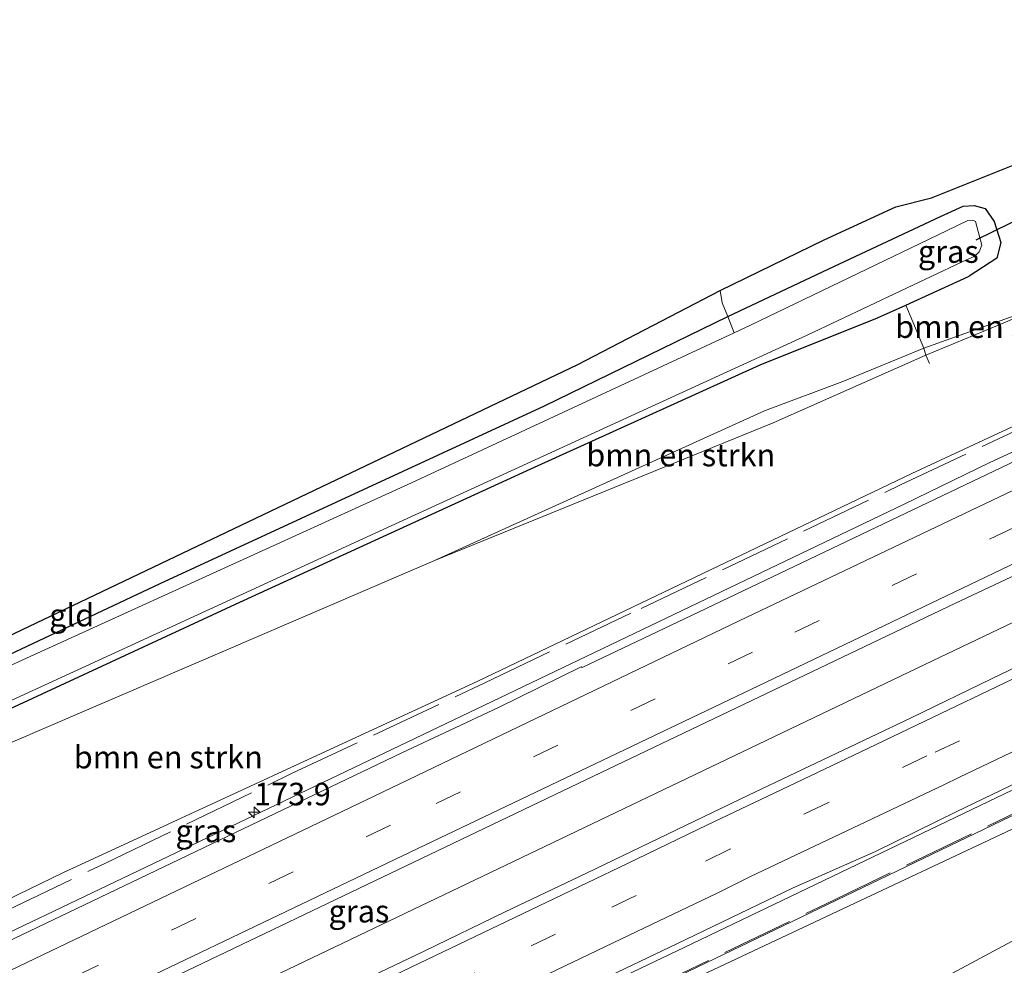
# Model space of a CAD drawing. Units: metres. Extents: x 209997 to 215011, y 572496 to 575000.
# Drawn here: x 212187 to 212297, y 573588 to 573693 of the extents above; entities that cross this region are included whole.
import ezdxf
from ezdxf.enums import TextEntityAlignment as Align

# ---------------------------------------------------------------- set-up
doc = ezdxf.new("R2010")
doc.units = ezdxf.units.M
doc.linetypes.add('IE-TERREINAFSCHEIDING', pattern=[10, 8, -2])
doc.linetypes.add('VW-3-9_STREEP', pattern=[12, 3, -9])
doc.layers.get('0').update_dxf_attribs({"lineweight": 25})
for name, color, linetype, lineweight in [('B-ME-AM-KILOMETR-S-B1', 7, 'Continuous', 18), ('B-ME-BV-GELEIDECONSTRUCTIE-GELEIDERAIL-L-B1', 213, 'BV-GELEIDERAIL', 18), ('B-ME-GR-BOMENSTRUIKEN-GV-B6', 93, 'Continuous', 18), ('B-ME-GW-INSTEEKWATERGANG-L-B1', 10, 'Continuous', 25), ('B-ME-GW-KRUINLIJN-L-B1', 93, 'Continuous', 18), ('B-ME-GW-TEENLIJN-L-B1', 93, 'Continuous', 18), ('B-ME-IE-GRASLAND-GV-B6', 93, 'Continuous', 18), ('B-ME-IE-GRONDWERKLIJN-GROND_INGERICHT-GV-B6', 253, 'Continuous', 18), ('B-ME-IE-TERREINAFSCHEIDING-DOORGANG-L-B1', 8, 'IE-TERREINAFSCHEIDING-KUNSTMATIG-OPEN', 18), ('B-ME-IE-TERREINAFSCHEIDING-RASTERHEKWERK-L-B1', 8, 'IE-TERREINAFSCHEIDING', 18), ('B-ME-KG-KADASTRAAL-OPNAMEDTMGRENS-L-B1', 10, 'Continuous', 25), ('B-ME-KW-DUIKER-L-B1', 10, 'Continuous', 25), ('B-ME-OG-WATER-GV-B6', 153, 'Continuous', 18), ('B-ME-VH-VERH_SOORT-BITUMEN-GV-B6', 8, 'IE-TERREINAFSCHEIDING-NATUURLIJK-HOUTWAL', 18), ('B-ME-VW-MARKERING-39STREEP-015-L-B1', 255, 'VW-3-9_STREEP', 18), ('B-ME-VW-MARKERING-STREEP-015-L-B1', 7, 'Continuous', 18)]:
    doc.layers.add(name, color=color, linetype=linetype, lineweight=lineweight)
doc.styles.add('NLCS-ISO', font='NLCS-ISO.TTF')
doc.linetypes.add('BV-GELEIDERAIL', pattern='A,10,-3,[108,NLCS.SHX,S=1,R=0,X=0,Y=0],-3', length=16)
doc.linetypes.add('IE-TERREINAFSCHEIDING-KUNSTMATIG-OPEN', pattern='A,7,-1.5,[67,NLCS.SHX,S=0.75,R=0,X=0,Y=0],-1.5', length=10)
doc.linetypes.add('IE-TERREINAFSCHEIDING-NATUURLIJK-HOUTWAL', pattern='A,7,-1.5,[67,NLCS.SHX,S=0.75,R=45,X=0,Y=0],-1.5,7,-1.5,[70,NLCS.SHX,S=0.75,R=0,X=0,Y=0],-1.5', length=20)

# ---------------------------------------------------------------- blocks, each defined once
blk = doc.blocks.new('hecto')
for p, q in [((0, 0.625), (-0.625, 0)), ((0, -0.625), (0, 0.625)), ((-0.625, 0), (0.625, 0)), ((0.625, 0), (0, -0.625))]:
    blk.add_line(p, q)

msp = doc.modelspace()

# ---------------------------------------------------------------- linework, layer by layer
at = {"layer": 'B-ME-BV-GELEIDECONSTRUCTIE-GELEIDERAIL-L-B1'}
for points in [[(211960.5674, 573483.6483, 7.6529), (211997.3979, 573501.2899, 8.0624), (212040.6251, 573522.0043, 8.4267), (212075.109, 573538.468, 8.558), (212083.567, 573542.368, 8.55), (212110.057, 573555.08, 8.643), (212114.805, 573557.493, 8.642), (212157.8073, 573578.0762, 8.554), (212200.3229, 573598.3846, 8.3302), (212241.3702, 573618.0172, 7.9511), (212285.447, 573639.137, 7.398), (212294.997, 573643.762, 7.248), (212309.5438, 573650.4762, 7.0605), (212316.5465, 573653.8267, 6.9786)], [(211965.3227, 573466.9557, 7.93), (211998.5841, 573482.8769, 8.3369), (212040.5765, 573503.0027, 8.6774), (212081.3415, 573522.5686, 8.868), (212125.1619, 573543.5802, 8.9197), (212167.73, 573563.8645, 8.8423), (212208.409, 573583.3272, 8.5976), (212245.5171, 573601.089, 8.2657), (212288.6159, 573621.7129, 7.7904), (212323.8329, 573638.5455, 7.314)], [(212315.773, 573616.136, 7.292), (212261.004, 573589.851, 7.917), (212209.185, 573565.143, 8.416), (212159.666, 573541.536, 8.646), (212140.99, 573532.586, 8.728), (212086.007, 573506.217, 8.483), (212040.168, 573484.443, 8.334), (211972.353, 573451.954, 7.645)]]:
    msp.add_polyline3d(points, dxfattribs=at)
at = {"layer": 'B-ME-GR-BOMENSTRUIKEN-GV-B6'}
for points in [[(212186.38, 573612.71, 0.511), (212233.158, 573632.862, 0.823), (212270.894, 573648.18, 1.326), (212287.885, 573655.7, 1.822), (212295.382, 573658.815, 1.707), (212302.525, 573661.838, 1.607), (212304.725, 573662.912, 1.278), (212310.585, 573661.451, 0.928), (212314.758, 573658.532, 0.918), (212316.092, 573655.69, 1.008), (212316.519, 573654.802, 1.009), (212316.035, 573654.783, 6.513), (212308.411, 573651.134, 6.63), (212308.464, 573650.998, 6.386), (212307.5525, 573650.5963, 6.3978), (212307.002, 573651.339, 6.24), (212305.789, 573651.645, 6.244), (212300.079, 573648.984, 6.326), (212286.303, 573642.563, 6.525), (212238.07, 573619.477, 7.005), (212192.018, 573598.195, 7.188), (212132.12, 573569.148, 7.472)], [(212287.649, 573656.473, 1.822), (212295.207, 573659.18, 1.578), (212302.525, 573661.838, 1.607), (212295.382, 573658.815, 1.707), (212287.885, 573655.7, 1.822), (212287.649, 573656.473, 1.822)], [(212287.649, 573656.473, 1.822), (212287.885, 573655.7, 1.822), (212270.894, 573648.18, 1.326), (212233.158, 573632.862, 0.823), (212269.943, 573649.521, 1.085), (212278.648, 573652.803, 1.412), (212287.649, 573656.473, 1.822)], [(212182.098, 573536.974, 2.286), (212170.052, 573539.409, 6.182), (212173.474, 573543.813, 7.208), (212210.23, 573561.875, 7.114), (212253.033, 573582.123, 6.693), (212301.178, 573604.744, 6.209), (212317.621, 573612.267, 5.76), (212323.319, 573614.874, 5.605), (212327.94, 573612.818, 3.643), (212330.631, 573607.642, 1.299), (212321.761, 573603.603, 1.477), (212275.642, 573578.845, 1.049), (212235.906, 573560.303, 1.12), (212215.658, 573550.529, 1.365), (212189.107, 573538.476, 1.864), (212184.353, 573537.225, 2.063), (212182.098, 573536.974, 2.286)], [(212182.098, 573536.974, 2.286), (212184.353, 573537.225, 2.063), (212189.107, 573538.476, 1.864), (212215.658, 573550.529, 1.365), (212235.906, 573560.303, 1.12), (212275.642, 573578.845, 1.049), (212321.761, 573603.603, 1.477), (212330.631, 573607.642, 1.299), (212331.084, 573604.569, 1.186), (212329.241, 573602.391, 1.276), (212324.34, 573598.205, 1.313), (212318.54, 573593.673, 1.278), (212316.805, 573592.318, 1.268), (212296.966, 573581.186, 0.823), (212276.827, 573570.458, 0.64), (212263.915, 573562.788, 0.636), (212252.118, 573554.746, 0.648), (212224.455, 573533.844, 0.593), (212222.048, 573533.195, 0.725), (212213.357, 573533.652, 0.995), (212193.102, 573536.268, 1.537), (212182.098, 573536.974, 2.286)]]:
    msp.add_polyline3d(points, dxfattribs=at)
at = {"layer": 'B-ME-GW-INSTEEKWATERGANG-L-B1'}
for points in [[(212289.502, 573671.121, 0.854), (212292.014, 573672.296, 0.839), (212293.249, 573672.368, 0.784), (212294.451, 573672.02, 0.831), (212295.466, 573670.562, 0.749), (212296.219, 573668.24, 0.921), (212295.768, 573666.507, 1.116), (212292.671, 573664.489, 1.231)], [(212121.955, 573593.002, 0.632), (212169.91, 573614.888, 0.332), (212202.754, 573630.321, 0.429), (212245.473, 573650.093, 0.648), (212265.862, 573660.009, 0.987), (212277.07, 573665.304, 0.929), (212289.502, 573671.121, 0.854)], [(212052.718, 573558.436, 1.568), (212054.754, 573558.957, 1.123), (212063.083, 573562.723, 0.854), (212064.988, 573563.467, 0.624), (212068.002, 573562.404, 0.64), (212069.006, 573562.653, 0.562), (212079.857, 573567.919, 0.133), (212114.739, 573583.902, 0.23), (212183.448, 573615.205, 0.238), (212211.128, 573628.026, 0.437), (212243.962, 573643.057, 0.34), (212269.454, 573654.62, 0.375), (212282.502, 573659.872, 0.835), (212285.629, 573661.289, 0.958), (212292.622, 573664.457, 1.233), (212292.671, 573664.489, 1.231)]]:
    msp.add_polyline3d(points, dxfattribs=at)
at = {"layer": 'B-ME-GW-KRUINLIJN-L-B1'}
for points in [[(212300.079, 573648.984, 6.326), (212286.303, 573642.563, 6.525), (212238.07, 573619.477, 7.005), (212192.018, 573598.195, 7.188), (212132.12, 573569.148, 7.472), (212107.835, 573556.821, 7.974), (212105.674, 573555.728, 7.993), (212103.347, 573554.668, 7.781), (212101.33, 573553.215, 8.015)], [(212162.201, 573541.24, 7.809), (212163.808, 573540.907, 7.846), (212166.749, 573542.262, 7.891), (212177.464, 573547.217, 7.687), (212210.223, 573563.161, 7.465), (212253.736, 573583.47, 7.145), (212301.13, 573606.283, 6.642), (212316.714, 573614.165, 6.488)]]:
    msp.add_polyline3d(points, dxfattribs=at)
at = {"layer": 'B-ME-GW-TEENLIJN-L-B1'}
for points in [[(212295.382, 573658.815, 1.707), (212302.525, 573661.838, 1.607), (212304.725, 573662.912, 1.278), (212310.585, 573661.451, 0.928), (212314.758, 573658.532, 0.918), (212316.092, 573655.69, 1.008), (212316.519, 573654.802, 1.009)], [(212094.684, 573566.118, 1.143), (212095.248, 573569.233, 0.959), (212096.701, 573570.856, 0.8), (212136.197, 573588.983, 0.558), (212186.38, 573612.71, 0.511), (212233.158, 573632.862, 0.823), (212270.894, 573648.18, 1.326), (212287.885, 573655.7, 1.822), (212295.382, 573658.815, 1.707)], [(212321.761, 573603.603, 1.477), (212275.642, 573578.845, 1.049), (212235.906, 573560.303, 1.12), (212215.658, 573550.529, 1.365), (212189.107, 573538.476, 1.864), (212184.353, 573537.225, 2.063), (212182.098, 573536.974, 2.286)]]:
    msp.add_polyline3d(points, dxfattribs=at)
at = {"layer": 'B-ME-IE-GRASLAND-GV-B6'}
for points in [[(212302.525, 573661.838, 1.607), (212295.207, 573659.18, 1.578), (212287.649, 573656.473, 1.822), (212286.415, 573659.401, 1.643), (212285.629, 573661.289, 0.958), (212292.622, 573664.457, 1.233), (212292.671, 573664.489, 1.231), (212295.768, 573666.507, 1.116), (212296.219, 573668.24, 0.921), (212295.466, 573670.562, 0.749), (212294.451, 573672.02, 0.831), (212293.249, 573672.368, 0.784), (212292.014, 573672.296, 0.839), (212289.502, 573671.121, 0.854), (212277.07, 573665.304, 0.929), (212265.862, 573660.009, 0.987), (212265.227, 573661.521, 1.026), (212264.99, 573662.915, 0.812), (212276.584, 573668.542, 0.929), (212284.542, 573672.189, 0.913), (212288.509, 573673.2, 0.91), (212299.783, 573677.709, 0.929)], [(212183.881, 573616.279, -0.553), (212226.65, 573635.929, -0.553), (212274.668, 573657.946, -0.553), (212291.912, 573666.077, -0.553), (212293.311, 573666.737, -0.553), (212293.815, 573667.199, -0.553), (212294.079, 573667.936, -0.553), (212293.39, 573670.559, -0.553), (212293.11, 573670.731, -0.553), (212292.535, 573670.674, -0.553), (212290.243, 573669.571, -0.553), (212268.362, 573659.038, -0.553), (212266.57, 573658.205, -0.553), (212265.862, 573660.009, 0.987), (212277.07, 573665.304, 0.929), (212289.502, 573671.121, 0.854), (212292.014, 573672.296, 0.839), (212293.249, 573672.368, 0.784), (212294.451, 573672.02, 0.831), (212295.466, 573670.562, 0.749), (212296.219, 573668.24, 0.921), (212295.768, 573666.507, 1.116), (212292.671, 573664.489, 1.231), (212292.622, 573664.457, 1.233), (212285.629, 573661.289, 0.958)], [(212183.448, 573615.205, 0.238), (212211.128, 573628.026, 0.437), (212243.962, 573643.057, 0.34), (212269.454, 573654.62, 0.375), (212282.502, 573659.872, 0.835), (212285.629, 573661.289, 0.958)], [(212285.629, 573661.289, 0.958), (212282.502, 573659.872, 0.835), (212269.454, 573654.62, 0.375), (212243.962, 573643.057, 0.34), (212211.128, 573628.026, 0.437), (212183.448, 573615.205, 0.238)], [(212285.629, 573661.289, 0.958), (212286.415, 573659.401, 1.643), (212287.649, 573656.473, 1.822), (212278.648, 573652.803, 1.412), (212269.943, 573649.521, 1.085), (212233.158, 573632.862, 0.823), (212186.38, 573612.71, 0.511)], [(212053.751, 573561.113, -0.553), (212050.05, 573561.644, -0.553), (212051.472, 573562.394, 0.803), (212053.439, 573562.129, 0.735), (212055.207, 573562.473, 0.713), (212065.817, 573566.918, 0.447), (212079.583, 573573.358, 0.408), (212102.33, 573583.906, 0.413), (212119.385, 573591.811, 0.603), (212121.955, 573593.002, 0.632), (212169.91, 573614.888, 0.332), (212202.754, 573630.321, 0.429), (212245.473, 573650.093, 0.648), (212265.862, 573660.009, 0.987), (212266.57, 573658.205, -0.553), (212230.684, 573641.53, -0.553), (212181.611, 573619.175, -0.553), (212128.893, 573595.05, -0.553), (212094.724, 573579.438, -0.553), (212065.223, 573565.677, -0.553), (212054.469, 573561.276, -0.553), (212053.751, 573561.113, -0.553)], [(212132.12, 573569.148, 7.472), (212192.018, 573598.195, 7.188), (212238.07, 573619.477, 7.005), (212286.303, 573642.563, 6.525), (212300.079, 573648.984, 6.326), (212305.789, 573651.645, 6.244), (212307.002, 573651.339, 6.24), (212307.5525, 573650.5963, 6.398), (212307.089, 573650.392, 6.396), (212307.714, 573649.03, 6.423), (212307.834, 573648.787, 6.41)], [(212307.834, 573648.787, 6.41), (212305.614, 573647.782, 6.447), (212304.4604, 573647.2654, 6.4479), (212304.5179, 573647.1686, 6.4585), (212261.8093, 573626.7736, 7.0247), (212249.668, 573620.9834, 7.1657), (212249.5467, 573621.0468, 7.1488), (212240.368, 573616.5557, 7.232), (212229.6084, 573611.4898, 7.3558), (212192.5785, 573593.7324, 7.6644), (212148.4655, 573572.6479, 7.8661)], [(212172.2168, 573571.2793, 8.084), (212206.586, 573587.6648, 7.8645), (212247.5012, 573607.2548, 7.4813), (212291.1814, 573628.1237, 6.9476), (212315.2036, 573639.4262, 6.5847), (212321.5226, 573642.495, 6.5179), (212321.795, 573642.712, 6.585)], [(212321.795, 573642.712, 6.585), (212325.718, 573634.467, 6.611), (212325.84, 573634.209, 6.6), (212322.359, 573632.729, 6.564), (212313.356, 573628.375, 6.702), (212304.332, 573624.067, 6.826), (212299.735, 573621.915, 6.867), (212295.228, 573619.751, 6.925), (212286.228, 573615.392, 7.068), (212277.198, 573611.094, 7.175), (212268.164, 573606.807, 7.284), (212259.16, 573602.456, 7.423), (212250.153, 573598.11, 7.533), (212241.116, 573593.829, 7.617), (212232.118, 573589.465, 7.701), (212223.105, 573585.133, 7.79), (212214.087, 573580.812, 7.847), (212205.025, 573576.583, 7.89), (212196.059, 573572.152, 7.946), (212186.995, 573567.927, 7.976)], [(212177.464, 573547.217, 7.687), (212210.223, 573563.161, 7.465), (212253.736, 573583.47, 7.145), (212301.13, 573606.283, 6.642), (212316.714, 573614.165, 6.488), (212321.899, 573616.869, 6.412), (212324.135, 573618.13, 6.4), (212323.9305, 573618.474, 6.4092), (212331.595, 573622.133, 6.576), (212331.974, 573622.655, 1.06), (212332.134, 573622.063, 1.04), (212333.337, 573619.155, 0.95), (212334.035, 573616.093, 0.95), (212333.602, 573611.678, 1.12), (212332.183, 573609.205, 1.166), (212330.631, 573607.642, 1.299), (212327.94, 573612.818, 3.643), (212323.319, 573614.874, 5.605), (212317.621, 573612.267, 5.76), (212301.178, 573604.744, 6.209), (212253.033, 573582.123, 6.693), (212210.23, 573561.875, 7.114), (212173.474, 573543.813, 7.208)], [(212251.17, 573585.945, 7.341), (212260.184, 573590.275, 7.237), (212269.199, 573594.603, 7.119), (212273.114, 573596.483, 7.065), (212282.26, 573600.518, 6.852), (212291.225, 573604.952, 6.774), (212300.248, 573609.261, 6.638), (212304.752, 573611.433, 6.596), (212309.325, 573613.657, 6.537), (212318.758, 573618.197, 6.416), (212320.756, 573619.071, 6.376), (212321.177, 573618.15, 6.461), (212321.899, 573616.869, 6.412), (212316.714, 573614.165, 6.488), (212301.13, 573606.283, 6.642), (212253.736, 573583.47, 7.145)]]:
    msp.add_polyline3d(points, dxfattribs=at)
at = {"layer": 'B-ME-IE-GRONDWERKLIJN-GROND_INGERICHT-GV-B6'}
msp.add_polyline3d([(212264.99, 573662.915, 0.812), (212265.227, 573661.521, 1.026), (212265.862, 573660.009, 0.987), (212245.473, 573650.093, 0.648), (212202.754, 573630.321, 0.429), (212169.91, 573614.888, 0.332), (212121.955, 573593.002, 0.632), (212119.385, 573591.811, 0.603), (212119.003, 573592.573, 0.745), (212249.169, 573654.668, 0.7), (212264.99, 573662.915, 0.812)], dxfattribs=at)
at = {"layer": 'B-ME-IE-TERREINAFSCHEIDING-DOORGANG-L-B1'}
msp.add_line((212287.649, 573656.473, 1.822), (212286.415, 573659.401, 1.643), dxfattribs=at)
at = {"layer": 'B-ME-IE-TERREINAFSCHEIDING-RASTERHEKWERK-L-B1'}
msp.add_line((212286.415, 573659.401, 1.643), (212285.629, 573661.289, 0.958), dxfattribs=at)
for points in [[(212266.57, 573658.205, -0.553), (212265.862, 573660.009, 0.987), (212265.227, 573661.521, 1.026)], [(212288.267, 573654.799, 2.055), (212287.885, 573655.7, 1.822), (212287.649, 573656.473, 1.822)], [(212099.6525, 573563.2827, 3.479), (212113.1005, 573559.0912, 7.5561), (212115.4062, 573560.1585, 7.5662), (212133.3715, 573568.7899, 7.4204), (212149.6224, 573576.5701, 7.2919), (212176.6865, 573589.6181, 7.1856), (212196.6837, 573599.2426, 6.8581), (212217.4246, 573609.2251, 6.7354), (212238.8274, 573619.2763, 6.6273), (212256.2216, 573627.5593, 6.4997), (212285.0705, 573641.2968, 6.1619), (212295.9564, 573646.4193, 6.1871), (212306.5831, 573651.4223, 6.1142), (212310.2671, 573652.0273, 5.2822)], [(212181.0562, 573545.9971, 7.0184), (212181.2421, 573549.0462, 7.6882), (212197.7003, 573556.7588, 7.3334), (212215.1717, 573565.1249, 7.2807), (212234.3205, 573574.2943, 7.113), (212256.4964, 573584.9535, 6.9695), (212276.7117, 573594.6827, 6.6857), (212301.8791, 573606.7952, 6.4992), (212313.4166, 573612.4264, 6.3236), (212321.9513, 573616.5694, 6.1321), (212323.8526, 573617.869, 6.2043), (212326.2665, 573619.586, 5.8032)]]:
    msp.add_polyline3d(points, dxfattribs=at)
at = {"layer": 'B-ME-KG-KADASTRAAL-OPNAMEDTMGRENS-L-B1'}
msp.add_polyline3d([(212119.003, 573592.573, 0.745), (212249.169, 573654.668, 0.7), (212264.99, 573662.915, 0.812), (212276.584, 573668.542, 0.929), (212284.542, 573672.189, 0.913), (212288.509, 573673.2, 0.91), (212299.783, 573677.709, 0.929), (212301.038, 573677.988, 0.929), (212303.165, 573677.854, 0.886), (212306.441, 573676.624, 0.94), (212311.441, 573683.918, 0.89), (212313.926, 573686.197, 0.734), (212313.379, 573693.012, -0.482)], dxfattribs=at)
at = {"layer": 'B-ME-KW-DUIKER-L-B1'}
msp.add_line((212318.058, 573680.622, -0.303), (212293.41, 573668.484, -0.256), dxfattribs=at)
at = {"layer": 'B-ME-OG-WATER-GV-B6'}
msp.add_polyline3d([(212181.611, 573619.175, -0.553), (212230.684, 573641.53, -0.553), (212266.57, 573658.205, -0.553), (212268.362, 573659.038, -0.553), (212290.243, 573669.571, -0.553), (212292.535, 573670.674, -0.553), (212293.11, 573670.731, -0.553), (212293.39, 573670.559, -0.553), (212294.079, 573667.936, -0.553), (212293.815, 573667.199, -0.553), (212293.311, 573666.737, -0.553), (212291.912, 573666.077, -0.553), (212274.668, 573657.946, -0.553), (212226.65, 573635.929, -0.553), (212183.881, 573616.279, -0.553)], dxfattribs=at)
at = {"layer": 'B-ME-VH-VERH_SOORT-BITUMEN-GV-B6'}
for points in [[(212148.4655, 573572.6479, 7.8661), (212192.5785, 573593.7324, 7.6644), (212229.6084, 573611.4898, 7.3558), (212240.368, 573616.5557, 7.232), (212249.5467, 573621.0468, 7.1488), (212249.668, 573620.9834, 7.1657), (212261.8093, 573626.7736, 7.0247), (212304.5179, 573647.1686, 6.4585), (212304.4604, 573647.2654, 6.4479), (212305.614, 573647.782, 6.447), (212307.834, 573648.787, 6.41), (212316.386, 573652.997, 6.302), (212316.783, 573653.218, 6.338), (212318.094, 573650.469, 6.427), (212319.717, 573647.068, 6.493), (212321.274, 573643.806, 6.56), (212321.795, 573642.712, 6.585), (212321.5226, 573642.495, 6.5179), (212315.2036, 573639.4262, 6.5847), (212291.1814, 573628.1237, 6.9476), (212247.5012, 573607.2548, 7.4813), (212206.586, 573587.6648, 7.8645), (212172.2168, 573571.2793, 8.084)], [(212186.995, 573567.927, 7.976), (212196.059, 573572.152, 7.946), (212205.025, 573576.583, 7.89), (212214.087, 573580.812, 7.847), (212223.105, 573585.133, 7.79), (212232.118, 573589.465, 7.701), (212241.116, 573593.829, 7.617), (212250.153, 573598.11, 7.533), (212259.16, 573602.456, 7.423), (212268.164, 573606.807, 7.284), (212277.198, 573611.094, 7.175), (212286.228, 573615.392, 7.068), (212295.228, 573619.751, 6.925), (212299.735, 573621.915, 6.867), (212304.332, 573624.067, 6.826), (212313.356, 573628.375, 6.702), (212322.359, 573632.729, 6.564), (212325.84, 573634.209, 6.6), (212326.18, 573633.495, 6.583), (212327.756, 573630.187, 6.482), (212329.321, 573626.904, 6.397), (212330.7602, 573623.8489, 6.1965)], [(212330.7602, 573623.8489, 6.1965), (212325.761, 573621.437, 6.308), (212320.756, 573619.071, 6.376), (212318.758, 573618.197, 6.416), (212309.325, 573613.657, 6.537), (212304.752, 573611.433, 6.596), (212300.248, 573609.261, 6.638), (212291.225, 573604.952, 6.774), (212282.26, 573600.518, 6.852), (212273.114, 573596.483, 7.065), (212269.199, 573594.603, 7.119), (212260.184, 573590.275, 7.237), (212251.17, 573585.945, 7.341), (212242.145, 573581.639, 7.424), (212233.134, 573577.302, 7.503), (212224.106, 573573.001, 7.581), (212215.097, 573568.661, 7.644), (212206.088, 573564.321, 7.684), (212197.055, 573560.031, 7.705), (212188.04, 573555.703, 7.741), (212179.022, 573551.381, 7.774)]]:
    msp.add_polyline3d(points, dxfattribs=at)
at = {"layer": 'B-ME-VW-MARKERING-39STREEP-015-L-B1'}
for points in [[(211962.6815, 573476.2484, 7.1151), (211988.6332, 573488.6758, 7.429), (212028.6662, 573507.8778, 7.7926), (212068.882, 573527.161, 8.0089), (212109.1121, 573546.4146, 8.0574), (212153.3275, 573567.5332, 8.0712), (212193.2011, 573586.6051, 7.9005), (212233.4226, 573605.8767, 7.5507), (212273.3076, 573624.9246, 7.0977), (212313.2792, 573644.0188, 6.5493), (212319.7046, 573647.0941, 6.4763)], [(212327.7576, 573630.1836, 6.4979), (212312.178, 573622.731, 6.677), (212309.598, 573621.475, 6.715), (212300.584, 573617.163, 6.829), (212291.611, 573612.849, 6.946), (212287.984, 573611.164, 7.013), (212277.0305, 573605.973, 7.158), (212266.077, 573600.782, 7.303), (212255.667, 573595.638, 7.429), (212246.713, 573591.344, 7.526), (212237.723, 573587.028, 7.609), (212228.771, 573582.753, 7.695), (212219.836, 573578.485, 7.766), (212210.859, 573574.192, 7.82), (212201.857, 573569.879, 7.858), (212192.872, 573565.578, 7.886), (212183.879, 573561.275, 7.912), (212175.04, 573557.052, 7.924), (212174.97, 573557.002, 7.958), (212174.844, 573556.959, 7.922), (212172.073, 573555.617, 7.962), (212163.115, 573551.326, 7.998), (212154.159, 573547.033, 8.039), (212147.386, 573543.788, 8.064)]]:
    msp.add_polyline3d(points, dxfattribs=at)
at = {"layer": 'B-ME-VW-MARKERING-STREEP-015-L-B1'}
for points in [[(211962.1748, 573480.145, 7.0392), (211983.7254, 573490.4663, 7.3035), (212024.1291, 573509.8192, 7.6845), (212064.7047, 573529.2763, 7.8994), (212105.3013, 573548.6896, 7.9846), (212145.7237, 573568.0031, 7.9965), (212186.1409, 573587.3279, 7.8455), (212226.5427, 573606.685, 7.5145), (212267.1104, 573626.1588, 7.0633), (212307.7247, 573645.5348, 6.4996), (212318.0844, 573650.4891, 6.3799)], [(211963.1794, 573472.4196, 7.1951), (211986.0569, 573483.3669, 7.469), (212026.4632, 573502.7149, 7.8595), (212066.8379, 573522.129, 8.0879), (212107.2466, 573541.472, 8.1246), (212147.6724, 573560.7791, 8.1794), (212188.2641, 573580.2034, 8.0325), (212228.8547, 573599.6299, 7.6981), (212269.2726, 573618.9539, 7.258), (212309.3785, 573638.1333, 6.6996), (212321.2707, 573643.8129, 6.5574)], [(212326.1763, 573633.5028, 6.5796), (212310.616, 573626.044, 6.769), (212308.194, 573624.839, 6.811), (212299.339, 573620.588, 6.925), (212290.385, 573616.283, 7.045), (212281.484, 573612.026, 7.159), (212272.565, 573607.771, 7.269), (212263.593, 573603.477, 7.398), (212254.702, 573599.198, 7.52), (212245.724, 573594.894, 7.613), (212236.859, 573590.642, 7.701), (212227.95, 573586.374, 7.786), (212219.023, 573582.116, 7.851), (212210.062, 573577.832, 7.904), (212201.187, 573573.592, 7.937), (212192.217, 573569.311, 7.971), (212183.345, 573565.061, 8.004), (212174.486, 573560.82, 8.038), (212165.573, 573556.534, 8.071), (212156.56, 573552.204, 8.106), (212147.633, 573547.926, 8.139), (212141.499, 573544.963, 8.162)], [(212329.3391, 573626.8661, 6.4066), (212313.747, 573619.406, 6.588), (212309.575, 573617.403, 6.637), (212300.62, 573613.11, 6.754), (212291.612, 573608.795, 6.878), (212289.787, 573607.92, 6.91), (212279.087, 573602.827, 7.0585), (212268.387, 573597.734, 7.207), (212264.68, 573595.908, 7.244), (212255.748, 573591.626, 7.354), (212246.834, 573587.355, 7.446), (212237.833, 573583.037, 7.528), (212228.833, 573578.736, 7.614), (212219.813, 573574.421, 7.686), (212210.871, 573570.142, 7.736), (212201.903, 573565.843, 7.764), (212192.92, 573561.554, 7.796), (212184.611, 573557.584, 7.827)]]:
    msp.add_polyline3d(points, dxfattribs=at)

# ---------------------------------------------------------------- block references
at = {"layer": 'B-ME-AM-KILOMETR-S-B1', "rotation": 90}
msp.add_blockref('hecto', (212213.197, 573604.884, 7.5), dxfattribs=at)

# ---------------------------------------------------------------- texts
at = {"layer": 'B-ME-AM-KILOMETR-S-B1', "ltscale": 0.2, "style": 'NLCS-ISO'}
msp.add_text('173.9', height=2.5, dxfattribs=at).set_placement((212213.197, 573604.884, 7.5), align=Align.BOTTOM_LEFT)
at = {"layer": 'B-ME-GR-BOMENSTRUIKEN-GV-B6', "ltscale": 0.2, "style": 'NLCS-ISO'}
for p in [(212294.9665, 573658.88046), (212260.62554, 573644.60438), (212203.65662, 573611.02064)]:
    msp.add_text('bmn en strkn', height=2.5, dxfattribs=at).set_placement(p, align=Align.MIDDLE_CENTER)
at = {"layer": 'B-ME-IE-GRASLAND-GV-B6', "ltscale": 0.2, "style": 'NLCS-ISO'}
for p in [(212290.367, 573667.2305), (212207.8345, 573602.8155), (212224.848, 573593.888)]:
    msp.add_text('gras', height=2.5, dxfattribs=at).set_placement(p, align=Align.MIDDLE_CENTER)
at = {"layer": 'B-ME-IE-GRONDWERKLIJN-GROND_INGERICHT-GV-B6', "ltscale": 0.2, "style": 'NLCS-ISO'}
msp.add_text('gld', height=2.5, dxfattribs=at).set_placement((212192.91822, 573626.81741), align=Align.MIDDLE_CENTER)

doc.saveas('drawing.dxf')
